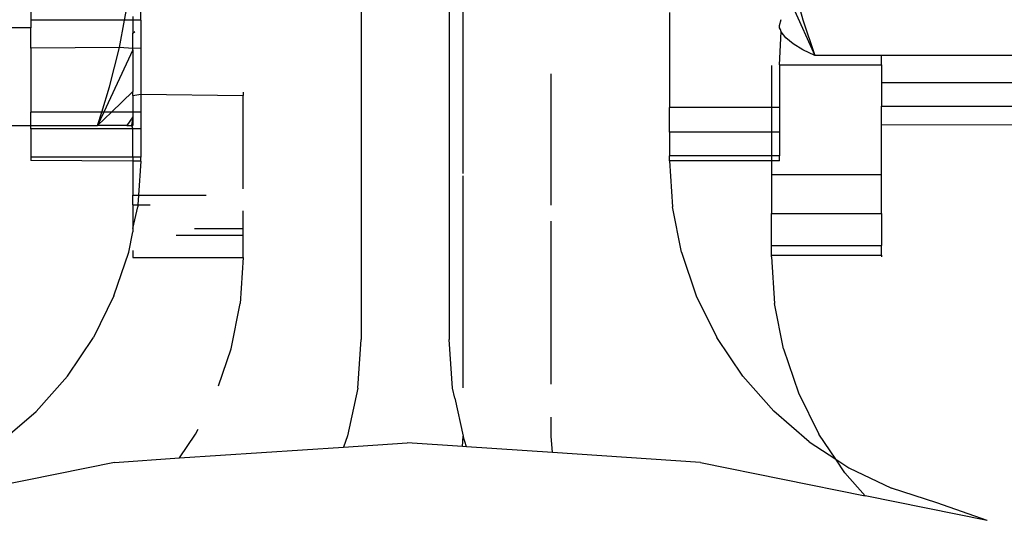
# Model space of a CAD drawing. Units: metres. Extents: x -8.1 to 9.4, y -6.4 to 14.5.
# Drawn here: x 2 to 2.1, y 1.1 to 1.1 of the extents above; entities that cross this region are included whole.
import ezdxf

# ---------------------------------------------------------------- set-up
doc = ezdxf.new("R2010")
doc.units = ezdxf.units.M

msp = doc.modelspace()

# ---------------------------------------------------------------- linework, layer by layer
for p, q in [((2.037137, 1.067085), (2.037137, 1.057012)), ((2.03914, 1.067085), (2.03914, 1.057012)), ((2.029623, 1.064762), (2.029623, 1.06428)), ((2.032128, 1.06428), (2.032128, 1.064922)), ((2.031754, 1.06428), (2.031806, 1.064558)), ((2.03946, 1.060789), (2.03946, 1.064542)), ((2.046962, 1.064571), (2.047459, 1.063473)), ((2.047088, 1.064647), (2.047186, 1.064286)), ((2.031947, 1.064365), (2.031947, 1.064279)), ((2.04415, 1.064452), (2.04415, 1.062293)), ((2.029623, 1.064106), (2.022153, 1.064107)), ((2.029623, 1.06428), (2.029623, 1.064106)), ((2.031754, 1.06428), (2.029623, 1.06428)), ((2.029623, 1.063643), (2.029623, 1.064106)), ((2.031638, 1.063657), (2.031754, 1.06428)), ((2.031947, 1.064279), (2.031754, 1.06428)), ((2.032128, 1.06428), (2.031947, 1.064279)), ((2.031947, 1.064279), (2.031947, 1.063984)), ((2.032128, 1.06428), (2.032128, 1.063643)), ((2.046654, 1.064157), (2.04669, 1.064297)), ((2.046654, 1.064106), (2.046654, 1.064157)), ((2.046677, 1.06407), (2.046654, 1.064106)), ((2.047186, 1.064286), (2.047459, 1.063473)), ((2.031947, 1.063984), (2.031988, 1.064025)), ((2.031947, 1.063635), (2.031947, 1.063984)), ((2.046654, 1.063262), (2.04669, 1.064018)), ((2.04669, 1.064018), (2.046677, 1.06407)), ((2.046795, 1.06388), (2.04669, 1.064018)), ((2.046963, 1.063743), (2.046795, 1.06388)), ((2.031638, 1.063657), (2.029623, 1.063643)), ((2.029623, 1.063643), (2.029623, 1.062186)), ((2.031414, 1.062764), (2.031638, 1.063657)), ((2.031947, 1.063635), (2.031638, 1.063657)), ((2.032128, 1.063643), (2.031947, 1.063635)), ((2.031947, 1.063601), (2.031947, 1.063635)), ((2.032128, 1.063643), (2.032128, 1.062598)), ((2.047187, 1.063608), (2.046963, 1.063743)), ((2.031947, 1.063601), (2.031285, 1.062186)), ((2.031947, 1.063601), (2.031947, 1.062658)), ((2.047459, 1.063473), (2.047187, 1.063608)), ((2.048978, 1.063473), (2.047459, 1.063473)), ((2.048978, 1.063262), (2.048978, 1.063473)), ((2.055867, 1.063473), (2.048978, 1.063473)), ((2.046473, 1.063251), (2.046473, 1.062293)), ((2.046654, 1.063262), (2.048978, 1.063262)), ((2.046654, 1.063262), (2.046654, 1.062293)), ((2.048978, 1.063262), (2.048978, 1.062861)), ((2.041464, 1.060067), (2.041464, 1.06306)), ((2.031236, 1.062186), (2.031414, 1.062764)), ((2.048978, 1.062861), (2.059797, 1.062861)), ((2.048978, 1.062861), (2.048978, 1.06232)), ((2.031947, 1.062658), (2.031459, 1.062186)), ((2.031947, 1.062567), (2.031947, 1.062658)), ((2.031947, 1.062567), (2.032128, 1.062598)), ((2.031947, 1.062567), (2.031947, 1.062186)), ((2.032128, 1.062598), (2.034451, 1.062567)), ((2.032128, 1.062598), (2.032128, 1.062186)), ((2.034451, 1.062639), (2.034451, 1.062567)), ((2.034451, 1.06044), (2.034451, 1.062567)), ((2.04415, 1.061727), (2.04415, 1.062293)), ((2.046473, 1.062293), (2.04415, 1.062293)), ((2.046654, 1.062293), (2.046473, 1.062293)), ((2.046473, 1.062293), (2.046473, 1.061727)), ((2.046654, 1.062293), (2.046654, 1.061727)), ((2.048978, 1.06232), (2.059797, 1.06232)), ((2.048978, 1.061903), (2.048978, 1.06232)), ((2.031236, 1.062186), (2.029623, 1.062186)), ((2.029623, 1.061879), (2.029623, 1.062186)), ((2.031141, 1.061879), (2.031236, 1.062186)), ((2.031459, 1.062186), (2.031141, 1.061879)), ((2.031285, 1.062186), (2.031141, 1.061879)), ((2.031285, 1.062186), (2.031236, 1.062186)), ((2.031459, 1.062186), (2.031285, 1.062186)), ((2.031947, 1.062186), (2.031459, 1.062186)), ((2.031947, 1.062076), (2.031807, 1.061879)), ((2.031947, 1.062076), (2.031911, 1.061879)), ((2.031947, 1.062186), (2.031947, 1.062076)), ((2.032128, 1.062186), (2.031947, 1.062186)), ((2.031947, 1.062076), (2.031947, 1.061879)), ((2.032128, 1.062186), (2.032128, 1.06181)), ((2.022734, 1.061879), (2.029623, 1.061879)), ((2.029623, 1.061879), (2.031141, 1.061879)), ((2.029623, 1.06181), (2.029623, 1.061879)), ((2.031807, 1.061879), (2.031141, 1.061879)), ((2.031807, 1.061879), (2.031911, 1.061879)), ((2.031911, 1.061879), (2.031947, 1.061879)), ((2.031911, 1.061879), (2.031947, 1.06181)), ((2.048978, 1.061903), (2.059797, 1.061879)), ((2.048978, 1.060765), (2.048978, 1.061903)), ((2.031947, 1.06181), (2.029623, 1.06181)), ((2.029623, 1.06181), (2.029623, 1.061159)), ((2.032128, 1.06181), (2.031947, 1.06181)), ((2.031947, 1.061159), (2.031947, 1.06181)), ((2.032128, 1.06181), (2.032128, 1.061159)), ((2.046473, 1.061727), (2.04415, 1.061727)), ((2.04415, 1.061727), (2.04415, 1.061191)), ((2.046654, 1.061727), (2.046473, 1.061727)), ((2.046473, 1.061727), (2.046473, 1.061191)), ((2.046654, 1.061727), (2.046654, 1.061191)), ((2.04415, 1.061075), (2.04415, 1.061191)), ((2.046473, 1.061191), (2.04415, 1.061191)), ((2.046654, 1.061191), (2.046473, 1.061191)), ((2.046473, 1.061191), (2.046473, 1.061075)), ((2.046654, 1.061075), (2.046654, 1.061191)), ((2.029623, 1.061159), (2.029623, 1.061082)), ((2.031947, 1.061159), (2.029623, 1.061159)), ((2.031947, 1.061074), (2.029623, 1.061082)), ((2.032128, 1.061159), (2.031947, 1.061159)), ((2.031947, 1.061159), (2.031947, 1.061074)), ((2.032128, 1.061074), (2.031947, 1.061074)), ((2.031947, 1.061074), (2.031947, 1.060295)), ((2.032128, 1.061074), (2.032077, 1.060295)), ((2.032128, 1.061074), (2.032128, 1.061159)), ((2.04415, 1.061075), (2.044218, 1.060028)), ((2.046473, 1.061075), (2.04415, 1.061075)), ((2.046654, 1.061075), (2.046473, 1.061075)), ((2.046473, 1.061075), (2.046473, 1.060765)), ((2.03946, 1.055913), (2.03946, 1.060739)), ((2.046473, 1.060765), (2.048978, 1.060765)), ((2.046473, 1.060765), (2.046473, 1.059877)), ((2.048978, 1.059877), (2.048978, 1.060765)), ((2.031947, 1.060076), (2.031947, 1.060295)), ((2.031947, 1.060295), (2.032077, 1.060295)), ((2.032077, 1.060295), (2.032062, 1.060076)), ((2.032077, 1.060295), (2.03361, 1.060295)), ((2.031947, 1.060076), (2.031947, 1.059538)), ((2.031947, 1.060076), (2.032062, 1.060076)), ((2.032062, 1.060076), (2.032059, 1.060027)), ((2.032062, 1.060076), (2.032342, 1.060076)), ((2.031947, 1.059538), (2.032059, 1.060027)), ((2.034451, 1.059538), (2.034451, 1.059937)), ((2.044422, 1.059002), (2.044218, 1.060028)), ((2.046473, 1.059877), (2.048978, 1.059877)), ((2.046473, 1.059154), (2.046473, 1.059877)), ((2.048978, 1.059877), (2.048978, 1.059154)), ((2.041464, 1.055996), (2.041464, 1.059704)), ((2.031855, 1.059002), (2.031947, 1.059462)), ((2.031947, 1.059538), (2.031947, 1.059462)), ((2.032931, 1.059389), (2.034451, 1.059389)), ((2.033345, 1.059538), (2.034451, 1.059538)), ((2.034451, 1.059389), (2.034451, 1.059538)), ((2.034451, 1.058876), (2.034451, 1.059389)), ((2.031515, 1.058001), (2.031855, 1.059002)), ((2.031947, 1.059034), (2.031947, 1.058876)), ((2.044422, 1.059002), (2.044762, 1.058001)), ((2.046473, 1.059154), (2.048978, 1.059154)), ((2.046473, 1.05893), (2.046473, 1.059154)), ((2.048978, 1.05893), (2.048978, 1.059154)), ((2.031947, 1.058876), (2.034451, 1.058876)), ((2.034451, 1.058876), (2.034383, 1.057827)), ((2.046473, 1.05893), (2.048978, 1.05893)), ((2.046473, 1.058894), (2.046473, 1.05893)), ((2.046473, 1.058894), (2.046542, 1.057827)), ((2.048978, 1.05893), (2.048978, 1.058894)), ((2.031515, 1.058001), (2.031048, 1.057056)), ((2.034179, 1.056801), (2.034383, 1.057827)), ((2.044762, 1.058001), (2.045229, 1.057057)), ((2.046746, 1.056801), (2.046542, 1.057827)), ((2.030457, 1.056176), (2.031048, 1.057056)), ((2.03706, 1.055903), (2.037137, 1.057012)), ((2.039217, 1.055903), (2.03914, 1.057012)), ((2.04582, 1.056176), (2.045229, 1.057057)), ((2.033891, 1.055954), (2.034179, 1.056801)), ((2.046746, 1.056801), (2.047085, 1.0558)), ((2.030457, 1.056176), (2.029749, 1.055375)), ((2.04582, 1.056176), (2.046527, 1.055376)), ((2.03706, 1.055903), (2.03683, 1.054815)), ((2.039266, 1.055672), (2.039217, 1.055903)), ((2.047085, 1.0558), (2.047552, 1.054856)), ((2.039266, 1.055672), (2.03946, 1.054811)), ((2.028944, 1.054679), (2.029749, 1.055375)), ((2.047332, 1.054679), (2.046527, 1.055376)), ((2.041464, 1.054811), (2.041464, 1.055246)), ((2.033371, 1.054855), (2.03343, 1.054973)), ((2.033007, 1.054313), (2.033371, 1.054855)), ((2.03683, 1.054815), (2.036739, 1.054562)), ((2.039444, 1.054575), (2.03946, 1.054811)), ((2.039536, 1.054569), (2.03946, 1.054811)), ((2.04149, 1.054438), (2.041464, 1.054811)), ((2.047332, 1.054679), (2.047937, 1.054284)), ((2.047937, 1.054284), (2.047552, 1.054856)), ((2.033007, 1.054313), (2.036739, 1.054562)), ((2.036739, 1.054562), (2.038188, 1.054659)), ((2.039444, 1.054575), (2.038188, 1.054659)), ((2.039536, 1.054569), (2.039444, 1.054575)), ((2.04149, 1.054438), (2.039536, 1.054569)), ((2.031525, 1.054214), (2.033007, 1.054313)), ((2.044858, 1.054213), (2.04149, 1.054438)), ((2.048144, 1.053976), (2.047937, 1.054284)), ((2.047937, 1.054284), (2.048234, 1.054089)), ((2.031525, 1.054214), (2.025016, 1.052896)), ((2.044858, 1.054213), (2.048605, 1.053453)), ((2.048234, 1.054089), (2.049201, 1.053627)), ((2.048144, 1.053976), (2.048605, 1.053453)), ((2.05023, 1.053296), (2.049201, 1.053627)), ((2.051375, 1.052892), (2.048605, 1.053453)), ((2.051375, 1.052892), (2.05023, 1.053296))]:
    msp.add_line(p, q)

doc.saveas('drawing.dxf')
